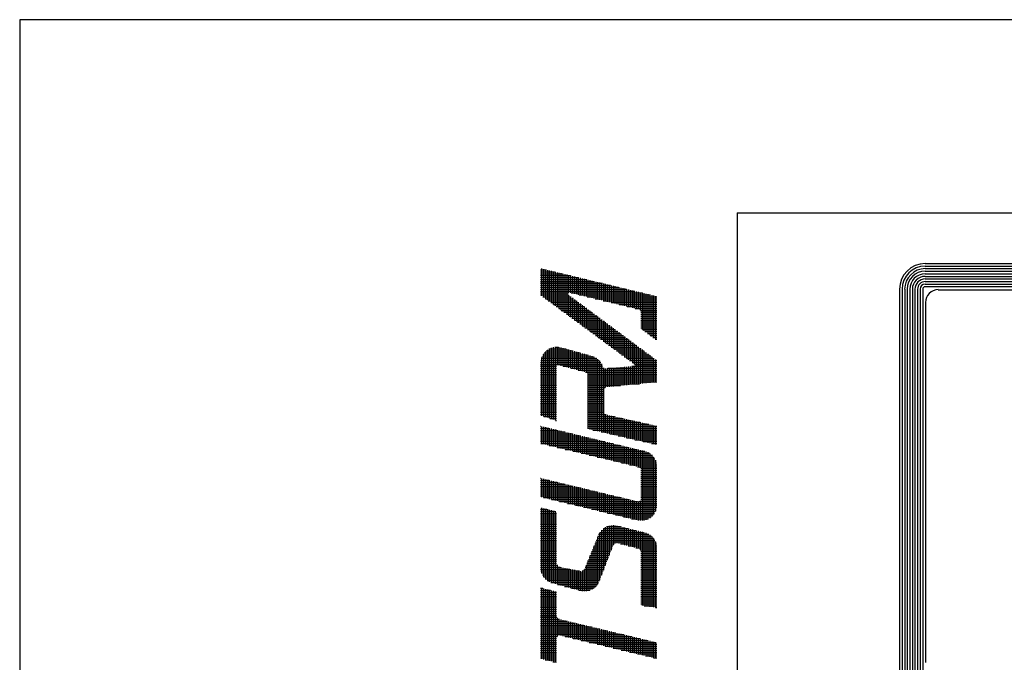
# Model space of a CAD drawing. Extents: x 0 to 2348, y 0 to 1511.
# Drawn here: x 0 to 178, y 1368 to 1485 of the extents above; entities that cross this region are included whole.
import ezdxf

# ---------------------------------------------------------------- set-up
doc = ezdxf.new("R2010")
doc.units = 0
doc.header["$LTSCALE"] = 5
doc.layers.add('AM_0', color=7, linetype='CONTINUOUS')
doc.layers.add('AM_BOR', color=7, linetype='CONTINUOUS')

# ---------------------------------------------------------------- blocks, each defined once
blk = doc.blocks.new('KY_A3_1')
at = {"layer": 'AM_BOR', "linetype": 'CONTINUOUS'}
for p, q in [((420, 297), (0, 297)), ((0, 297), (0, 0))]:
    blk.add_line(p, q, dxfattribs=at)
at = {"layer": 'AM_BOR', "color": 5, "linetype": 'CONTINUOUS'}
for q in [(410, 290), (26, 8)]:
    blk.add_line((26, 290), q, dxfattribs=at)
at = {"layer": 'AM_BOR', "color": 7, "linetype": 'CONTINUOUS'}
for p, q in [((32.82, 288.159), (84.156, 288.159)), ((32.82, 288.065), (84.156, 288.065)), ((32.82, 287.972), (84.156, 287.972)), ((32.82, 287.879), (84.156, 287.879)), ((32.82, 287.785), (84.156, 287.785)), ((32.82, 287.692), (84.156, 287.692)), ((32.82, 287.599), (84.156, 287.599)), ((32.82, 287.505), (84.156, 287.505)), ((32.82, 287.412), (84.156, 287.412)), ((32.82, 287.319), (84.156, 287.319)), ((31.887, 287.225), (31.887, 273.214)), ((31.98, 287.225), (31.98, 273.214)), ((32.074, 287.225), (32.074, 273.214)), ((32.167, 287.225), (32.167, 273.214)), ((32.26, 287.225), (32.26, 273.214)), ((32.354, 287.225), (32.354, 273.214)), ((32.447, 287.225), (32.447, 273.214)), ((32.54, 287.225), (32.54, 273.214)), ((32.634, 287.225), (32.634, 273.214)), ((32.727, 287.225), (32.727, 273.214)), ((33.293, 287.209), (83.69, 287.209)), ((32.826, 286.743), (32.826, 273.696))]:
    blk.add_line(p, q, dxfattribs=at)
at = {"layer": 'AM_BOR', "color": 4, "linetype": 'CONTINUOUS'}
for p, q in [((18.879, 287.93), (19.095, 287.93)), ((18.879, 287.86), (19.385, 287.86)), ((18.879, 287.79), (19.675, 287.79)), ((18.879, 287.72), (19.965, 287.72)), ((18.879, 287.65), (20.255, 287.65)), ((18.915, 287.973), (18.915, 286.986)), ((18.985, 287.956), (18.985, 286.935)), ((19.055, 287.939), (19.055, 286.883)), ((19.125, 287.923), (19.125, 286.832)), ((19.195, 287.906), (19.195, 286.78)), ((19.265, 287.889), (19.265, 286.729)), ((19.335, 287.872), (19.335, 286.677)), ((19.405, 287.855), (19.405, 286.625)), ((19.475, 287.838), (19.475, 286.574)), ((19.545, 287.821), (19.545, 286.522)), ((19.615, 287.804), (19.615, 286.471)), ((19.685, 287.787), (19.685, 286.419)), ((19.755, 287.771), (19.755, 286.368)), ((19.825, 287.754), (19.825, 286.316)), ((19.895, 287.737), (19.895, 287.095)), ((19.965, 287.72), (19.965, 287.095)), ((20.035, 287.703), (20.035, 287.078)), ((20.105, 287.686), (20.105, 287.061)), ((20.175, 287.669), (20.175, 287.044)), ((20.245, 287.652), (20.245, 287.027)), ((20.315, 287.635), (20.315, 287.01)), ((18.879, 287.58), (20.545, 287.58)), ((18.879, 287.51), (20.835, 287.51)), ((18.879, 287.44), (21.125, 287.44)), ((18.879, 287.37), (21.415, 287.37)), ((18.879, 287.3), (21.705, 287.3)), ((20.385, 287.618), (20.385, 286.993)), ((20.455, 287.602), (20.455, 286.977)), ((20.525, 287.585), (20.525, 286.96)), ((20.595, 287.568), (20.595, 286.943)), ((20.665, 287.551), (20.665, 286.926)), ((20.735, 287.534), (20.735, 286.909)), ((20.805, 287.517), (20.805, 286.892)), ((20.875, 287.5), (20.875, 286.875)), ((20.945, 287.483), (20.945, 286.858)), ((21.015, 287.466), (21.015, 286.841)), ((21.085, 287.449), (21.085, 286.824)), ((21.155, 287.433), (21.155, 286.808)), ((21.225, 287.416), (21.225, 286.791)), ((21.295, 287.399), (21.295, 286.774)), ((21.365, 287.382), (21.365, 286.757)), ((21.435, 287.365), (21.435, 286.74)), ((21.505, 287.348), (21.505, 286.723)), ((21.575, 287.331), (21.575, 286.706)), ((21.645, 287.314), (21.645, 286.689)), ((21.715, 287.297), (21.715, 286.672)), ((21.785, 287.281), (21.785, 286.655)), ((18.879, 287.23), (21.995, 287.23)), ((18.879, 287.16), (22.285, 287.16)), ((18.879, 287.09), (19.889, 287.09)), ((18.879, 287.02), (19.889, 287.02)), ((18.964, 286.95), (19.983, 286.95)), ((19.895, 287.015), (19.895, 286.265)), ((19.965, 286.963), (19.965, 286.213)), ((19.986, 287.09), (22.575, 287.09)), ((20.035, 286.911), (20.035, 286.162)), ((20.276, 287.02), (22.865, 287.02)), ((20.566, 286.95), (23.095, 286.95)), ((21.855, 287.264), (21.855, 286.639)), ((21.925, 287.247), (21.925, 286.622)), ((21.995, 287.23), (21.995, 286.605)), ((22.065, 287.213), (22.065, 286.588)), ((22.135, 287.196), (22.135, 286.571)), ((22.205, 287.179), (22.205, 286.554)), ((22.275, 287.162), (22.275, 286.537)), ((22.345, 287.145), (22.345, 286.52)), ((22.415, 287.128), (22.415, 286.503)), ((22.485, 287.112), (22.485, 286.472)), ((22.555, 287.095), (22.555, 285.77)), ((22.625, 287.078), (22.625, 285.718)), ((22.695, 287.061), (22.695, 285.665)), ((22.765, 287.044), (22.765, 285.613)), ((22.835, 287.027), (22.835, 285.56)), ((22.905, 287.01), (22.905, 285.508)), ((22.975, 286.993), (22.975, 285.455)), ((23.045, 286.976), (23.045, 285.403)), ((19.059, 286.88), (20.077, 286.88)), ((19.155, 286.81), (20.172, 286.81)), ((19.25, 286.74), (20.266, 286.74)), ((19.345, 286.67), (20.36, 286.67)), ((19.44, 286.6), (20.454, 286.6)), ((20.105, 286.859), (20.105, 286.11)), ((20.175, 286.807), (20.175, 286.059)), ((20.245, 286.755), (20.245, 286.007)), ((20.315, 286.703), (20.315, 285.956)), ((20.385, 286.651), (20.385, 285.904)), ((20.455, 286.599), (20.455, 285.853)), ((20.856, 286.88), (23.095, 286.88)), ((21.146, 286.81), (23.095, 286.81)), ((21.436, 286.74), (23.095, 286.74)), ((21.726, 286.67), (23.095, 286.67)), ((22.016, 286.6), (23.095, 286.6)), ((19.535, 286.53), (20.549, 286.53)), ((19.63, 286.46), (20.643, 286.46)), ((19.725, 286.39), (20.737, 286.39)), ((19.82, 286.32), (20.831, 286.32)), ((19.915, 286.25), (20.925, 286.25)), ((20.525, 286.547), (20.525, 285.801)), ((20.595, 286.495), (20.595, 285.75)), ((20.665, 286.443), (20.665, 285.698)), ((20.735, 286.391), (20.735, 285.646)), ((20.805, 286.339), (20.805, 285.595)), ((20.875, 286.287), (20.875, 285.543)), ((20.945, 286.235), (20.945, 285.492)), ((22.306, 286.53), (23.095, 286.53)), ((22.496, 286.46), (23.095, 286.46)), ((22.514, 286.39), (23.095, 286.39)), ((22.514, 286.32), (23.095, 286.32)), ((22.514, 286.25), (23.095, 286.25)), ((20.01, 286.18), (21.02, 286.18)), ((20.105, 286.11), (21.114, 286.11)), ((20.201, 286.04), (21.208, 286.04)), ((20.296, 285.97), (21.302, 285.97)), ((20.391, 285.9), (21.397, 285.9)), ((21.015, 286.183), (21.015, 285.44)), ((21.085, 286.131), (21.085, 285.389)), ((21.155, 286.079), (21.155, 285.337)), ((21.225, 286.027), (21.225, 285.286)), ((21.295, 285.975), (21.295, 285.234)), ((21.365, 285.923), (21.365, 285.183)), ((21.435, 285.871), (21.435, 285.131)), ((22.514, 286.18), (23.095, 286.18)), ((22.514, 286.11), (23.095, 286.11)), ((22.514, 286.04), (23.095, 286.04)), ((22.514, 285.97), (23.095, 285.97)), ((22.514, 285.9), (23.095, 285.9)), ((20.486, 285.83), (21.491, 285.83)), ((20.581, 285.76), (21.585, 285.76)), ((20.676, 285.69), (21.679, 285.69)), ((20.771, 285.62), (21.774, 285.62)), ((20.866, 285.55), (21.868, 285.55)), ((21.505, 285.819), (21.505, 285.08)), ((21.575, 285.767), (21.575, 285.028)), ((21.645, 285.715), (21.645, 284.977)), ((21.715, 285.663), (21.715, 284.925)), ((21.785, 285.611), (21.785, 284.874)), ((21.855, 285.559), (21.855, 284.822)), ((21.925, 285.507), (21.925, 284.77)), ((22.514, 285.83), (23.095, 285.83)), ((22.569, 285.76), (23.095, 285.76)), ((22.662, 285.69), (23.095, 285.69)), ((22.755, 285.62), (23.095, 285.62)), ((22.849, 285.55), (23.095, 285.55)), ((19.393, 285.13), (19.528, 285.13)), ((19.405, 285.131), (19.405, 282.475)), ((19.475, 285.133), (19.475, 284.489)), ((19.545, 285.127), (19.545, 284.47)), ((20.961, 285.48), (21.962, 285.48)), ((21.056, 285.41), (22.056, 285.41)), ((21.152, 285.34), (22.15, 285.34)), ((21.247, 285.27), (22.245, 285.27)), ((21.342, 285.2), (22.339, 285.2)), ((21.437, 285.13), (22.433, 285.13)), ((21.995, 285.455), (21.995, 284.719)), ((22.065, 285.403), (22.065, 284.667)), ((22.135, 285.351), (22.135, 284.616)), ((22.205, 285.299), (22.205, 284.564)), ((22.275, 285.247), (22.275, 284.51)), ((22.345, 285.195), (22.345, 283.787)), ((22.415, 285.143), (22.415, 283.794)), ((22.942, 285.48), (23.095, 285.48)), ((23.035, 285.41), (23.095, 285.41)), ((18.925, 284.78), (20.801, 284.78)), ((18.961, 284.85), (20.566, 284.85)), ((18.985, 284.887), (18.985, 282.615)), ((19.01, 284.92), (20.313, 284.92)), ((19.055, 284.969), (19.055, 282.592)), ((19.077, 284.99), (20.06, 284.99)), ((19.125, 285.027), (19.125, 282.569)), ((19.177, 285.06), (19.807, 285.06)), ((19.195, 285.069), (19.195, 282.545)), ((19.265, 285.1), (19.265, 282.522)), ((19.335, 285.12), (19.335, 282.499)), ((19.615, 285.113), (19.615, 284.452)), ((19.685, 285.093), (19.685, 284.434)), ((19.755, 285.074), (19.755, 284.416)), ((19.825, 285.055), (19.825, 284.397)), ((19.895, 285.035), (19.895, 284.379)), ((19.965, 285.016), (19.965, 284.361)), ((20.035, 284.997), (20.035, 284.343)), ((20.105, 284.977), (20.105, 284.324)), ((20.175, 284.958), (20.175, 284.306)), ((20.245, 284.939), (20.245, 284.288)), ((20.315, 284.919), (20.315, 284.27)), ((20.385, 284.9), (20.385, 284.251)), ((20.455, 284.88), (20.455, 284.233)), ((20.525, 284.861), (20.525, 284.215)), ((20.595, 284.842), (20.595, 282.162)), ((20.665, 284.822), (20.665, 282.145)), ((20.735, 284.803), (20.735, 282.129)), ((20.805, 284.778), (20.805, 282.113)), ((21.532, 285.06), (22.527, 285.06)), ((21.627, 284.99), (22.622, 284.99)), ((21.722, 284.92), (22.716, 284.92)), ((21.817, 284.85), (22.81, 284.85)), ((21.912, 284.78), (22.904, 284.78)), ((22.485, 285.091), (22.485, 283.801)), ((22.555, 285.039), (22.555, 283.808)), ((22.625, 284.987), (22.625, 283.815)), ((22.695, 284.935), (22.695, 283.822)), ((22.765, 284.883), (22.765, 283.829)), ((22.835, 284.831), (22.835, 283.836)), ((22.905, 284.779), (22.905, 283.843)), ((18.879, 284.57), (21.057, 284.57)), ((18.879, 284.5), (21.097, 284.5)), ((18.879, 284.43), (19.46, 284.43)), ((18.886, 284.64), (21.001, 284.64)), ((18.901, 284.71), (20.923, 284.71)), ((18.915, 284.753), (18.915, 282.639)), ((19.701, 284.43), (21.126, 284.43)), ((20.875, 284.742), (20.875, 282.097)), ((20.945, 284.693), (20.945, 282.081)), ((21.015, 284.624), (21.015, 282.065)), ((21.085, 284.524), (21.085, 282.048)), ((21.995, 284.414), (21.995, 283.752)), ((22.007, 284.71), (22.999, 284.71)), ((22.065, 284.42), (22.065, 283.759)), ((22.102, 284.64), (23.093, 284.64)), ((22.135, 284.425), (22.135, 283.766)), ((22.19, 284.43), (23.095, 284.43)), ((22.198, 284.57), (23.095, 284.57)), ((22.205, 284.431), (22.205, 283.773)), ((22.275, 284.454), (22.275, 283.78)), ((22.28, 284.5), (23.095, 284.5)), ((22.975, 284.727), (22.975, 283.85)), ((23.045, 284.675), (23.045, 283.857)), ((18.879, 284.36), (19.46, 284.36)), ((18.879, 284.29), (19.46, 284.29)), ((18.879, 284.22), (19.46, 284.22)), ((18.879, 284.15), (19.46, 284.15)), ((18.879, 284.08), (19.46, 284.08)), ((19.969, 284.36), (21.185, 284.36)), ((20.238, 284.29), (23.095, 284.29)), ((20.506, 284.22), (23.095, 284.22)), ((20.575, 284.15), (23.095, 284.15)), ((20.575, 284.08), (23.095, 284.08)), ((21.155, 284.379), (21.155, 282.032)), ((21.225, 284.353), (21.225, 283.66)), ((21.295, 284.358), (21.295, 283.682)), ((21.315, 284.36), (23.095, 284.36)), ((21.365, 284.364), (21.365, 283.689)), ((21.435, 284.369), (21.435, 283.696)), ((21.505, 284.375), (21.505, 283.703)), ((21.575, 284.38), (21.575, 283.71)), ((21.645, 284.386), (21.645, 283.717)), ((21.715, 284.392), (21.715, 283.724)), ((21.785, 284.397), (21.785, 283.731)), ((21.855, 284.403), (21.855, 283.738)), ((21.925, 284.408), (21.925, 283.745)), ((18.879, 284.01), (19.46, 284.01)), ((18.879, 283.94), (19.46, 283.94)), ((18.879, 283.87), (19.46, 283.87)), ((18.879, 283.8), (19.46, 283.8)), ((18.879, 283.73), (19.46, 283.73)), ((20.575, 284.01), (23.095, 284.01)), ((20.575, 283.94), (23.095, 283.94)), ((20.575, 283.87), (23.095, 283.87)), ((20.575, 283.8), (22.468, 283.8)), ((20.575, 283.73), (21.769, 283.73)), ((18.879, 283.66), (19.46, 283.66)), ((18.879, 283.59), (19.46, 283.59)), ((18.879, 283.52), (19.46, 283.52)), ((18.879, 283.45), (19.46, 283.45)), ((18.879, 283.38), (19.46, 283.38)), ((20.575, 283.66), (21.224, 283.66)), ((20.575, 283.59), (21.167, 283.59)), ((20.575, 283.52), (21.157, 283.52)), ((20.575, 283.45), (21.157, 283.45)), ((20.575, 283.38), (21.157, 283.38)), ((18.879, 283.31), (19.46, 283.31)), ((18.879, 283.24), (19.46, 283.24)), ((18.879, 283.17), (19.46, 283.17)), ((18.879, 283.1), (19.46, 283.1)), ((18.879, 283.03), (19.46, 283.03)), ((20.575, 283.31), (21.157, 283.31)), ((20.575, 283.24), (21.157, 283.24)), ((20.575, 283.17), (21.157, 283.17)), ((20.575, 283.1), (21.157, 283.1)), ((20.575, 283.03), (21.157, 283.03)), ((18.879, 282.96), (19.46, 282.96)), ((18.879, 282.89), (19.46, 282.89)), ((18.879, 282.82), (19.46, 282.82)), ((18.879, 282.75), (19.46, 282.75)), ((18.879, 282.68), (19.46, 282.68)), ((20.575, 282.96), (21.157, 282.96)), ((20.575, 282.89), (21.157, 282.89)), ((20.575, 282.82), (21.157, 282.82)), ((20.575, 282.75), (21.172, 282.75)), ((20.575, 282.68), (21.25, 282.68)), ((21.225, 282.692), (21.225, 282.016)), ((21.295, 282.668), (21.295, 282)), ((21.365, 282.652), (21.365, 281.984)), ((21.435, 282.637), (21.435, 281.968)), ((19.002, 282.61), (19.46, 282.61)), ((19.212, 282.54), (19.46, 282.54)), ((19.422, 282.47), (19.46, 282.47)), ((20.575, 282.61), (21.555, 282.61)), ((20.575, 282.54), (21.866, 282.54)), ((20.575, 282.47), (22.177, 282.47)), ((20.575, 282.4), (22.488, 282.4)), ((20.575, 282.33), (22.799, 282.33)), ((21.505, 282.621), (21.505, 281.952)), ((21.575, 282.605), (21.575, 281.935)), ((21.645, 282.589), (21.645, 281.919)), ((21.715, 282.574), (21.715, 281.903)), ((21.785, 282.558), (21.785, 281.887)), ((21.855, 282.542), (21.855, 281.871)), ((21.925, 282.526), (21.925, 281.855)), ((21.995, 282.511), (21.995, 281.838)), ((22.065, 282.495), (22.065, 281.822)), ((22.135, 282.479), (22.135, 281.806)), ((22.205, 282.463), (22.205, 281.79)), ((22.275, 282.448), (22.275, 281.774)), ((22.345, 282.432), (22.345, 281.758)), ((22.415, 282.416), (22.415, 281.742)), ((22.485, 282.4), (22.485, 281.725)), ((22.555, 282.385), (22.555, 281.709)), ((22.625, 282.369), (22.625, 281.693)), ((22.695, 282.353), (22.695, 281.677)), ((22.765, 282.337), (22.765, 281.661)), ((22.835, 282.322), (22.835, 281.645)), ((22.905, 282.306), (22.905, 281.628)), ((22.975, 282.29), (22.975, 281.612)), ((23.045, 282.274), (23.045, 281.596)), ((18.879, 282.26), (18.893, 282.26)), ((18.879, 282.19), (19.183, 282.19)), ((18.879, 282.12), (19.473, 282.12)), ((18.879, 282.05), (19.763, 282.05)), ((18.879, 281.98), (20.053, 281.98)), ((18.915, 282.254), (18.915, 281.624)), ((18.985, 282.237), (18.985, 281.608)), ((19.055, 282.221), (19.055, 281.591)), ((19.125, 282.204), (19.125, 281.574)), ((19.195, 282.187), (19.195, 281.557)), ((19.265, 282.17), (19.265, 281.54)), ((19.335, 282.153), (19.335, 281.524)), ((19.405, 282.136), (19.405, 281.507)), ((19.475, 282.119), (19.475, 281.49)), ((19.545, 282.102), (19.545, 281.473)), ((19.615, 282.085), (19.615, 281.456)), ((19.685, 282.068), (19.685, 281.44)), ((19.755, 282.052), (19.755, 281.423)), ((19.825, 282.035), (19.825, 281.406)), ((19.895, 282.018), (19.895, 281.389)), ((19.965, 282.001), (19.965, 281.372)), ((20.035, 281.984), (20.035, 281.356)), ((20.105, 281.967), (20.105, 281.339)), ((20.175, 281.95), (20.175, 281.322)), ((20.245, 281.933), (20.245, 281.305)), ((20.315, 281.916), (20.315, 281.288)), ((20.575, 282.26), (23.095, 282.26)), ((20.575, 282.19), (23.095, 282.19)), ((20.776, 282.12), (23.095, 282.12)), ((21.08, 282.05), (23.095, 282.05)), ((21.383, 281.98), (23.095, 281.98)), ((18.879, 281.91), (20.343, 281.91)), ((18.879, 281.84), (20.633, 281.84)), ((18.879, 281.77), (20.923, 281.77)), ((18.879, 281.7), (21.213, 281.7)), ((18.893, 281.63), (21.503, 281.63)), ((19.184, 281.56), (21.793, 281.56)), ((20.385, 281.9), (20.385, 281.272)), ((20.455, 281.883), (20.455, 281.255)), ((20.525, 281.866), (20.525, 281.238)), ((20.595, 281.849), (20.595, 281.221)), ((20.665, 281.832), (20.665, 281.204)), ((20.735, 281.815), (20.735, 281.188)), ((20.805, 281.798), (20.805, 281.171)), ((20.875, 281.781), (20.875, 281.154)), ((20.945, 281.764), (20.945, 281.137)), ((21.015, 281.747), (21.015, 281.12)), ((21.085, 281.731), (21.085, 281.104)), ((21.155, 281.714), (21.155, 281.087)), ((21.225, 281.697), (21.225, 281.07)), ((21.295, 281.68), (21.295, 281.053)), ((21.365, 281.663), (21.365, 281.036)), ((21.435, 281.646), (21.435, 281.02)), ((21.505, 281.629), (21.505, 281.003)), ((21.575, 281.612), (21.575, 280.986)), ((21.645, 281.595), (21.645, 280.969)), ((21.686, 281.91), (23.095, 281.91)), ((21.715, 281.578), (21.715, 280.952)), ((21.785, 281.562), (21.785, 280.936)), ((21.99, 281.84), (23.095, 281.84)), ((22.293, 281.77), (23.095, 281.77)), ((22.596, 281.7), (23.095, 281.7)), ((22.899, 281.63), (23.095, 281.63)), ((19.476, 281.49), (22.083, 281.49)), ((19.768, 281.42), (22.373, 281.42)), ((20.059, 281.35), (22.662, 281.35)), ((20.351, 281.28), (22.823, 281.28)), ((20.643, 281.21), (22.914, 281.21)), ((21.855, 281.545), (21.855, 280.919)), ((21.925, 281.528), (21.925, 280.902)), ((21.995, 281.511), (21.995, 280.885)), ((22.065, 281.494), (22.065, 280.868)), ((22.135, 281.477), (22.135, 280.852)), ((22.205, 281.46), (22.205, 280.835)), ((22.275, 281.443), (22.275, 280.818)), ((22.345, 281.426), (22.345, 280.801)), ((22.415, 281.41), (22.415, 280.784)), ((22.485, 281.393), (22.485, 280.753)), ((22.555, 281.376), (22.555, 278.835)), ((22.625, 281.359), (22.625, 278.844)), ((22.695, 281.34), (22.695, 278.863)), ((22.765, 281.312), (22.765, 278.891)), ((22.835, 281.272), (22.835, 278.93)), ((22.905, 281.218), (22.905, 278.985)), ((20.934, 281.14), (22.976, 281.14)), ((21.226, 281.07), (23.022, 281.07)), ((21.518, 281), (23.055, 281)), ((21.809, 280.93), (23.078, 280.93)), ((22.101, 280.86), (23.091, 280.86)), ((22.975, 281.142), (22.975, 279.061)), ((23.045, 281.024), (23.045, 279.178)), ((22.393, 280.79), (23.095, 280.79)), ((22.507, 280.72), (23.095, 280.72)), ((22.514, 280.65), (23.095, 280.65)), ((22.514, 280.58), (23.095, 280.58)), ((22.514, 280.51), (23.095, 280.51)), ((18.879, 280.37), (18.892, 280.37)), ((18.879, 280.3), (19.184, 280.3)), ((18.879, 280.23), (19.475, 280.23)), ((18.879, 280.16), (19.767, 280.16)), ((18.915, 280.364), (18.915, 279.686)), ((18.985, 280.347), (18.985, 279.669)), ((19.055, 280.331), (19.055, 279.652)), ((19.125, 280.314), (19.125, 279.635)), ((19.195, 280.297), (19.195, 279.618)), ((19.265, 280.28), (19.265, 279.601)), ((19.335, 280.263), (19.335, 279.584)), ((19.405, 280.247), (19.405, 279.567)), ((19.475, 280.23), (19.475, 279.551)), ((19.545, 280.213), (19.545, 279.534)), ((19.615, 280.196), (19.615, 279.517)), ((19.685, 280.179), (19.685, 279.5)), ((19.755, 280.163), (19.755, 279.483)), ((19.825, 280.146), (19.825, 279.466)), ((19.895, 280.129), (19.895, 279.449)), ((22.514, 280.44), (23.095, 280.44)), ((22.514, 280.37), (23.095, 280.37)), ((22.514, 280.3), (23.095, 280.3)), ((22.514, 280.23), (23.095, 280.23)), ((22.514, 280.16), (23.095, 280.16)), ((18.879, 280.09), (20.059, 280.09)), ((18.879, 280.02), (20.35, 280.02)), ((18.879, 279.95), (20.642, 279.95)), ((18.879, 279.88), (20.934, 279.88)), ((18.879, 279.81), (21.225, 279.81)), ((19.965, 280.112), (19.965, 279.432)), ((20.035, 280.095), (20.035, 279.415)), ((20.105, 280.079), (20.105, 279.398)), ((20.175, 280.062), (20.175, 279.382)), ((20.245, 280.045), (20.245, 279.365)), ((20.315, 280.028), (20.315, 279.348)), ((20.385, 280.011), (20.385, 279.331)), ((20.455, 279.995), (20.455, 279.314)), ((20.525, 279.978), (20.525, 279.297)), ((20.595, 279.961), (20.595, 279.28)), ((20.665, 279.944), (20.665, 279.263)), ((20.735, 279.927), (20.735, 279.246)), ((20.805, 279.911), (20.805, 279.229)), ((20.875, 279.894), (20.875, 279.213)), ((20.945, 279.877), (20.945, 279.196)), ((21.015, 279.86), (21.015, 279.179)), ((21.085, 279.843), (21.085, 279.162)), ((21.155, 279.827), (21.155, 279.145)), ((21.225, 279.81), (21.225, 279.128)), ((21.295, 279.793), (21.295, 279.111)), ((21.365, 279.776), (21.365, 279.094)), ((22.514, 280.09), (23.095, 280.09)), ((22.514, 280.02), (23.095, 280.02)), ((22.514, 279.95), (23.095, 279.95)), ((22.514, 279.88), (23.095, 279.88)), ((22.514, 279.81), (23.095, 279.81)), ((18.879, 279.74), (21.517, 279.74)), ((18.981, 279.67), (21.809, 279.67)), ((19.271, 279.6), (22.1, 279.6)), ((19.561, 279.53), (22.392, 279.53)), ((19.851, 279.46), (23.095, 279.46)), ((21.435, 279.759), (21.435, 279.077)), ((21.505, 279.743), (21.505, 279.061)), ((21.575, 279.726), (21.575, 279.044)), ((21.645, 279.709), (21.645, 279.027)), ((21.715, 279.692), (21.715, 279.01)), ((21.785, 279.675), (21.785, 278.993)), ((21.855, 279.659), (21.855, 278.976)), ((21.925, 279.642), (21.925, 278.959)), ((21.995, 279.625), (21.995, 278.942)), ((22.065, 279.608), (22.065, 278.925)), ((22.135, 279.591), (22.135, 278.908)), ((22.205, 279.575), (22.205, 278.892)), ((22.275, 279.558), (22.275, 278.875)), ((22.345, 279.541), (22.345, 278.858)), ((22.415, 279.527), (22.415, 278.842)), ((22.441, 279.53), (23.095, 279.53)), ((22.485, 279.554), (22.485, 278.834)), ((22.511, 279.6), (23.095, 279.6)), ((22.514, 279.74), (23.095, 279.74)), ((22.514, 279.67), (23.095, 279.67)), ((18.879, 279.25), (19.107, 279.25)), ((18.879, 279.18), (19.387, 279.18)), ((18.879, 279.11), (19.46, 279.11)), ((18.915, 279.298), (18.915, 276.931)), ((18.985, 279.28), (18.985, 276.798)), ((19.055, 279.263), (19.055, 276.716)), ((19.125, 279.245), (19.125, 276.658)), ((19.195, 279.228), (19.195, 276.615)), ((19.265, 279.21), (19.265, 276.585)), ((19.335, 279.193), (19.335, 276.564)), ((19.405, 279.175), (19.405, 276.545)), ((20.141, 279.39), (23.095, 279.39)), ((20.431, 279.32), (23.087, 279.32)), ((20.721, 279.25), (23.071, 279.25)), ((21.011, 279.18), (23.046, 279.18)), ((21.301, 279.11), (23.009, 279.11)), ((18.879, 279.04), (19.46, 279.04)), ((18.879, 278.97), (19.46, 278.97)), ((18.879, 278.9), (19.46, 278.9)), ((18.879, 278.83), (19.46, 278.83)), ((18.879, 278.76), (19.46, 278.76)), ((21.591, 279.04), (22.958, 279.04)), ((21.881, 278.97), (22.888, 278.97)), ((22.171, 278.9), (22.783, 278.9)), ((18.879, 278.69), (19.46, 278.69)), ((18.879, 278.62), (19.46, 278.62)), ((18.879, 278.55), (19.46, 278.55)), ((18.879, 278.48), (19.46, 278.48)), ((18.879, 278.41), (19.46, 278.41)), ((21.015, 278.398), (21.015, 276.67)), ((21.022, 278.41), (22.612, 278.41)), ((21.077, 278.48), (22.332, 278.48)), ((21.085, 278.488), (21.085, 276.852)), ((21.154, 278.55), (22.052, 278.55)), ((21.155, 278.55), (21.155, 277.034)), ((21.225, 278.596), (21.225, 277.216)), ((21.273, 278.62), (21.772, 278.62)), ((21.295, 278.629), (21.295, 277.398)), ((21.365, 278.651), (21.365, 277.58)), ((21.435, 278.664), (21.435, 277.762)), ((21.505, 278.668), (21.505, 277.941)), ((21.575, 278.664), (21.575, 278.007)), ((21.645, 278.651), (21.645, 278.019)), ((21.715, 278.634), (21.715, 278.004)), ((21.785, 278.616), (21.785, 277.986)), ((21.855, 278.599), (21.855, 277.969)), ((21.925, 278.582), (21.925, 277.951)), ((21.995, 278.564), (21.995, 277.934)), ((22.065, 278.546), (22.065, 277.916)), ((22.135, 278.529), (22.135, 277.899)), ((22.205, 278.512), (22.205, 277.881)), ((22.275, 278.494), (22.275, 277.864)), ((22.345, 278.477), (22.345, 277.846)), ((22.415, 278.459), (22.415, 277.828)), ((22.485, 278.442), (22.485, 277.778)), ((22.555, 278.424), (22.555, 275.762)), ((22.625, 278.407), (22.625, 275.75)), ((22.695, 278.387), (22.695, 275.738)), ((22.765, 278.359), (22.765, 275.727)), ((18.879, 278.34), (19.46, 278.34)), ((18.879, 278.27), (19.46, 278.27)), ((18.879, 278.2), (19.46, 278.2)), ((18.879, 278.13), (19.46, 278.13)), ((18.879, 278.06), (19.46, 278.06)), ((18.879, 277.99), (19.46, 277.99)), ((20.839, 277.99), (21.546, 277.99)), ((20.867, 278.06), (23.05, 278.06)), ((20.875, 278.078), (20.875, 276.445)), ((20.896, 278.13), (23.015, 278.13)), ((20.924, 278.2), (22.967, 278.2)), ((20.945, 278.251), (20.945, 276.53)), ((20.952, 278.27), (22.9, 278.27)), ((20.982, 278.34), (22.802, 278.34)), ((21.772, 277.99), (23.074, 277.99)), ((22.835, 278.32), (22.835, 275.715)), ((22.905, 278.265), (22.905, 275.704)), ((22.975, 278.189), (22.975, 275.692)), ((23.045, 278.072), (23.045, 275.68)), ((18.879, 277.92), (19.46, 277.92)), ((18.879, 277.85), (19.46, 277.85)), ((18.879, 277.78), (19.46, 277.78)), ((18.879, 277.71), (19.46, 277.71)), ((18.879, 277.64), (19.46, 277.64)), ((20.697, 277.64), (21.388, 277.64)), ((20.725, 277.71), (21.415, 277.71)), ((20.735, 277.733), (20.735, 276.342)), ((20.754, 277.78), (21.442, 277.78)), ((20.782, 277.85), (21.469, 277.85)), ((20.805, 277.905), (20.805, 276.386)), ((20.811, 277.92), (21.496, 277.92)), ((22.052, 277.92), (23.089, 277.92)), ((22.332, 277.85), (23.095, 277.85)), ((22.483, 277.78), (23.095, 277.78)), ((22.512, 277.71), (23.095, 277.71)), ((22.514, 277.64), (23.095, 277.64)), ((18.879, 277.57), (19.46, 277.57)), ((18.879, 277.5), (19.46, 277.5)), ((18.879, 277.43), (19.46, 277.43)), ((18.879, 277.36), (19.46, 277.36)), ((18.879, 277.29), (19.46, 277.29)), ((20.555, 277.29), (21.253, 277.29)), ((20.584, 277.36), (21.28, 277.36)), ((20.595, 277.387), (20.595, 276.29)), ((20.612, 277.43), (21.307, 277.43)), ((20.64, 277.5), (21.334, 277.5)), ((20.665, 277.56), (20.665, 276.311)), ((20.669, 277.57), (21.361, 277.57)), ((22.514, 277.57), (23.095, 277.57)), ((22.514, 277.5), (23.095, 277.5)), ((22.514, 277.43), (23.095, 277.43)), ((22.514, 277.36), (23.095, 277.36)), ((22.514, 277.29), (23.095, 277.29)), ((18.879, 277.22), (19.48, 277.22)), ((18.879, 277.15), (19.583, 277.15)), ((18.881, 277.08), (19.933, 277.08)), ((18.892, 277.01), (20.283, 277.01)), ((18.912, 276.94), (21.119, 276.94)), ((19.475, 277.23), (19.475, 276.526)), ((19.545, 277.161), (19.545, 276.506)), ((19.615, 277.143), (19.615, 276.487)), ((19.685, 277.129), (19.685, 276.468)), ((19.755, 277.115), (19.755, 276.449)), ((19.825, 277.101), (19.825, 276.429)), ((19.895, 277.087), (19.895, 276.41)), ((19.965, 277.073), (19.965, 276.391)), ((20.035, 277.059), (20.035, 276.372)), ((20.105, 277.045), (20.105, 276.352)), ((20.175, 277.031), (20.175, 276.333)), ((20.245, 277.017), (20.245, 276.314)), ((20.315, 277.003), (20.315, 276.295)), ((20.385, 277.008), (20.385, 276.281)), ((20.39, 277.01), (21.146, 277.01)), ((20.455, 277.057), (20.455, 276.275)), ((20.469, 277.08), (21.173, 277.08)), ((20.498, 277.15), (21.2, 277.15)), ((20.525, 277.215), (20.525, 276.278)), ((20.527, 277.22), (21.226, 277.22)), ((22.514, 277.22), (23.095, 277.22)), ((22.514, 277.15), (23.095, 277.15)), ((22.514, 277.08), (23.095, 277.08)), ((22.514, 277.01), (23.095, 277.01)), ((22.514, 276.94), (23.095, 276.94)), ((18.942, 276.87), (21.092, 276.87)), ((18.984, 276.8), (21.065, 276.8)), ((19.041, 276.73), (21.038, 276.73)), ((19.122, 276.66), (21.011, 276.66)), ((19.252, 276.59), (20.98, 276.59)), ((22.514, 276.87), (23.095, 276.87)), ((22.514, 276.8), (23.095, 276.8)), ((22.514, 276.73), (23.095, 276.73)), ((22.514, 276.66), (23.095, 276.66)), ((22.514, 276.59), (23.095, 276.59)), ((18.879, 276.38), (18.955, 276.38)), ((18.879, 276.31), (19.235, 276.31)), ((18.879, 276.24), (19.46, 276.24)), ((18.915, 276.39), (18.915, 273.821)), ((18.985, 276.372), (18.985, 273.804)), ((19.055, 276.355), (19.055, 273.786)), ((19.125, 276.337), (19.125, 273.769)), ((19.195, 276.32), (19.195, 273.751)), ((19.265, 276.302), (19.265, 273.734)), ((19.335, 276.285), (19.335, 273.716)), ((19.405, 276.267), (19.405, 273.699)), ((19.496, 276.52), (20.938, 276.52)), ((19.751, 276.45), (20.879, 276.45)), ((20.005, 276.38), (20.796, 276.38)), ((20.26, 276.31), (20.661, 276.31)), ((22.514, 276.52), (23.095, 276.52)), ((22.514, 276.45), (23.095, 276.45)), ((22.514, 276.38), (23.095, 276.38)), ((22.514, 276.31), (23.095, 276.31)), ((22.514, 276.24), (23.095, 276.24)), ((18.879, 276.17), (19.46, 276.17)), ((18.879, 276.1), (19.46, 276.1)), ((18.879, 276.03), (19.46, 276.03)), ((18.879, 275.96), (19.46, 275.96)), ((18.879, 275.89), (19.46, 275.89)), ((22.514, 276.17), (23.095, 276.17)), ((22.514, 276.1), (23.095, 276.1)), ((22.514, 276.03), (23.095, 276.03)), ((22.514, 275.96), (23.095, 275.96)), ((22.514, 275.89), (23.095, 275.89)), ((18.879, 275.82), (19.46, 275.82)), ((18.879, 275.75), (19.46, 275.75)), ((18.879, 275.68), (19.46, 275.68)), ((18.879, 275.61), (19.46, 275.61)), ((18.879, 275.54), (19.46, 275.54)), ((22.514, 275.82), (23.095, 275.82)), ((22.628, 275.75), (23.095, 275.75)), ((23.048, 275.68), (23.095, 275.68)), ((18.879, 275.47), (19.46, 275.47)), ((18.879, 275.4), (19.46, 275.4)), ((18.879, 275.33), (19.465, 275.33)), ((18.879, 275.26), (19.562, 275.26)), ((18.879, 275.19), (19.854, 275.19)), ((19.475, 275.31), (19.475, 274.63)), ((19.545, 275.264), (19.545, 274.676)), ((19.615, 275.247), (19.615, 274.665)), ((19.685, 275.23), (19.685, 274.649)), ((19.755, 275.213), (19.755, 274.632)), ((19.825, 275.197), (19.825, 274.615)), ((19.895, 275.18), (19.895, 274.598)), ((19.965, 275.163), (19.965, 274.581)), ((20.035, 275.146), (20.035, 274.565)), ((18.879, 275.12), (20.145, 275.12)), ((18.879, 275.05), (20.437, 275.05)), ((18.879, 274.98), (20.729, 274.98)), ((18.879, 274.91), (21.02, 274.91)), ((18.879, 274.84), (21.312, 274.84)), ((20.105, 275.129), (20.105, 274.548)), ((20.175, 275.113), (20.175, 274.531)), ((20.245, 275.096), (20.245, 274.514)), ((20.315, 275.079), (20.315, 274.497)), ((20.385, 275.062), (20.385, 274.481)), ((20.455, 275.045), (20.455, 274.464)), ((20.525, 275.029), (20.525, 274.447)), ((20.595, 275.012), (20.595, 274.43)), ((20.665, 274.995), (20.665, 274.413)), ((20.735, 274.978), (20.735, 274.397)), ((20.805, 274.961), (20.805, 274.38)), ((20.875, 274.945), (20.875, 274.363)), ((20.945, 274.928), (20.945, 274.346)), ((21.015, 274.911), (21.015, 274.329)), ((21.085, 274.894), (21.085, 274.313)), ((21.155, 274.877), (21.155, 274.296)), ((21.225, 274.861), (21.225, 274.279)), ((21.295, 274.844), (21.295, 274.262)), ((21.365, 274.827), (21.365, 274.245)), ((21.435, 274.81), (21.435, 274.229)), ((21.505, 274.793), (21.505, 274.212)), ((21.575, 274.777), (21.575, 274.195)), ((18.879, 274.77), (21.603, 274.77)), ((18.879, 274.7), (21.895, 274.7)), ((18.879, 274.63), (19.474, 274.63)), ((18.879, 274.56), (19.46, 274.56)), ((18.879, 274.49), (19.46, 274.49)), ((18.879, 274.42), (19.46, 274.42)), ((19.764, 274.63), (22.187, 274.63)), ((20.055, 274.56), (22.478, 274.56)), ((20.347, 274.49), (22.77, 274.49)), ((20.639, 274.42), (23.062, 274.42)), ((21.645, 274.76), (21.645, 274.178)), ((21.715, 274.743), (21.715, 274.161)), ((21.785, 274.726), (21.785, 274.145)), ((21.855, 274.709), (21.855, 274.128)), ((21.925, 274.693), (21.925, 274.111)), ((21.995, 274.676), (21.995, 274.094)), ((22.065, 274.659), (22.065, 274.077)), ((22.135, 274.642), (22.135, 274.061)), ((22.205, 274.625), (22.205, 274.044)), ((22.275, 274.609), (22.275, 274.027)), ((22.345, 274.592), (22.345, 274.01)), ((22.415, 274.575), (22.415, 273.993)), ((22.485, 274.558), (22.485, 273.977)), ((22.555, 274.541), (22.555, 273.96)), ((22.625, 274.525), (22.625, 273.943)), ((22.695, 274.508), (22.695, 273.926)), ((22.765, 274.491), (22.765, 273.909)), ((22.835, 274.474), (22.835, 273.893)), ((22.905, 274.457), (22.905, 273.876)), ((22.975, 274.441), (22.975, 273.859)), ((23.045, 274.424), (23.045, 273.842)), ((18.879, 274.35), (19.46, 274.35)), ((18.879, 274.28), (19.46, 274.28)), ((18.879, 274.21), (19.46, 274.21)), ((18.879, 274.14), (19.46, 274.14)), ((18.879, 274.07), (19.46, 274.07)), ((20.93, 274.35), (23.095, 274.35)), ((21.222, 274.28), (23.095, 274.28)), ((21.514, 274.21), (23.095, 274.21)), ((21.805, 274.14), (23.095, 274.14)), ((22.097, 274.07), (23.095, 274.07)), ((18.879, 274), (19.46, 274)), ((18.879, 273.93), (19.46, 273.93)), ((18.879, 273.86), (19.46, 273.86)), ((19.04, 273.79), (19.46, 273.79)), ((19.32, 273.72), (19.46, 273.72)), ((22.389, 274), (23.095, 274)), ((22.68, 273.93), (23.095, 273.93)), ((22.972, 273.86), (23.095, 273.86))]:
    blk.add_line(p, q, dxfattribs=at)
at = {"layer": 'AM_BOR', "color": 7, "linetype": 'CONTINUOUS'}
for centre, radius in [((32.82, 287.225), 0.933), ((32.82, 287.225), 0.84), ((32.82, 287.225), 0.747), ((32.82, 287.225), 0.653), ((32.82, 287.225), 0.56), ((32.82, 287.225), 0.467), ((32.82, 287.225), 0.373), ((32.82, 287.225), 0.28), ((32.82, 287.225), 0.187), ((32.82, 287.225), 0.0933), ((33.293, 286.743), 0.467)]:
    blk.add_arc(centre, radius, 90, 180, dxfattribs=at)

msp = doc.modelspace()

# ---------------------------------------------------------------- block references
at = {"layer": 'AM_0', "xscale": 5, "yscale": 5, "zscale": 5}
msp.add_blockref('KY_A3_1', (0, 0), dxfattribs=at)

doc.saveas('drawing.dxf')
